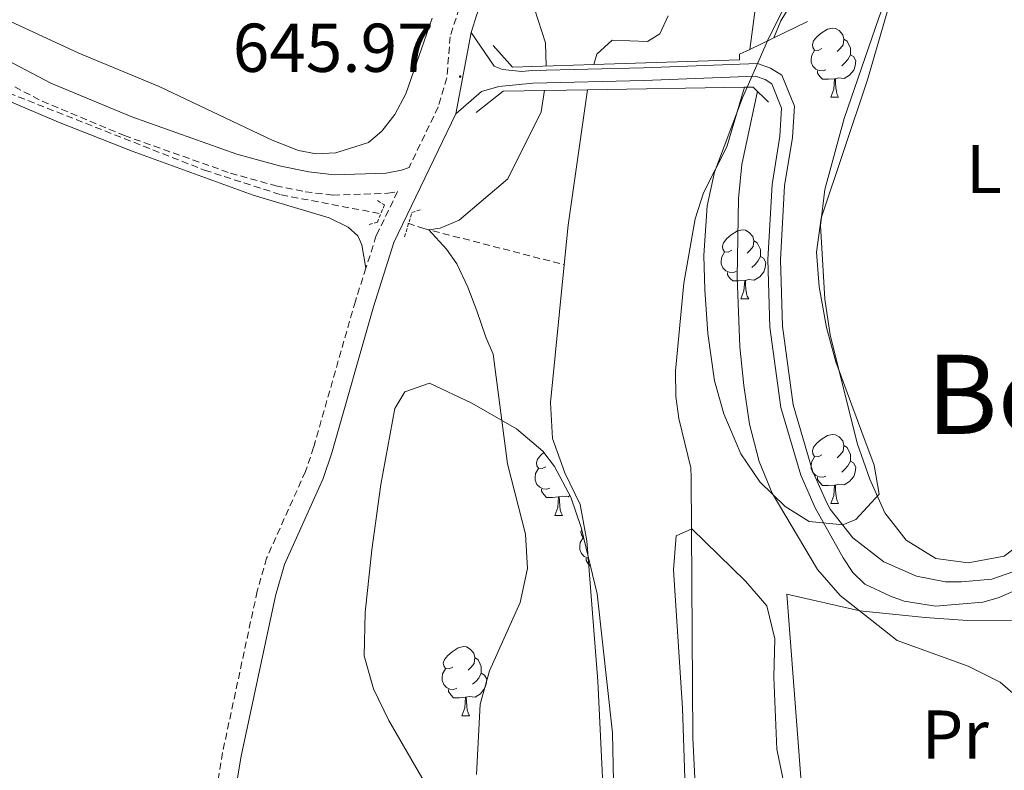
# Model space of a CAD drawing. Units: metres. Extents: x 654110 to 658632, y 4739015 to 4742086.
# Drawn here: x 655491 to 655634, y 4741028 to 4741137 of the extents above; entities that cross this region are included whole.
import ezdxf
from ezdxf.enums import TextEntityAlignment as Align

# ---------------------------------------------------------------- set-up
doc = ezdxf.new("R2010")
doc.units = ezdxf.units.M
doc.header["$MEASUREMENT"] = 0
doc.linetypes.add('TRAZOS', pattern=[0.75, 0.5, -0.25])
doc.linetypes.add('TRAZOSX2', pattern=[1.5, 1, -0.5])
for name, color, linetype, lineweight in [('Carátula', 7, 'Continuous', 5), ('Level 11', 142, 'Continuous', 13), ('Level 20', 19, 'Continuous', 0), ('Level 21', 19, 'Continuous', 0), ('Level 35', 92, 'Continuous', 0), ('Level 36', 19, 'Continuous', 40), ('Level 37', 92, 'Continuous', 0), ('Level 41', 39, 'Continuous', 0), ('Level 45', 92, 'Continuous', 0), ('Level 5', 36, 'Continuous', 0), ('Level 51', 144, 'Continuous', 13), ('Level 54', 13, 'Continuous', 0), ('Level 7', 1, 'Continuous', 0)]:
    doc.layers.add(name, color=color, linetype=linetype, lineweight=lineweight)
doc.styles.add('Arial', font='ARIAL.TTF', dxfattribs={"height": 0.2})

# ---------------------------------------------------------------- blocks, each defined once
blk = doc.blocks.new('5PATER')
at = {"layer": 'Carátula', "linetype": 'Continuous', "lineweight": 5}
h = blk.add_hatch(color=250, dxfattribs=at)
edge = h.paths.add_edge_path()
edge.add_ellipse((0, 0), major_axis=(-1.33, -1.34), ratio=0.999422, start_angle=0, end_angle=360)

msp = doc.modelspace()

# ---------------------------------------------------------------- linework, layer by layer
at = {"layer": 'Level 11', "color": 142, "linetype": 'TRAZOSX2', "lineweight": 13}
for points in [[(655400.17, 4741180.74, 654.57), (655400.42, 4741179.51, 654.42), (655410.13, 4741171.19, 652.81), (655426.39, 4741157.1, 650.04), (655434.56, 4741150.9, 650), (655441.37, 4741146.77, 650), (655472.34, 4741134.44, 648.67), (655483.93, 4741128.58, 648.04), (655517.95, 4741115.17, 646.38), (655529.06, 4741111.6, 645.88), (655543.52, 4741108.84, 645.32)], [(655547.45, 4741107.46, 645.1), (655549.65, 4741106.74, 645.11), (655570.15, 4741101.45, 642.64)]]:
    msp.add_polyline3d(points, dxfattribs=at)
at = {"layer": 'Level 11', "color": 142, "linetype": 'Continuous', "lineweight": 13}
for points in [[(655600.98, 4741153.48, 642.9), (655599.39, 4741149.76, 642.86), (655597.08, 4741132.7, 642.76)], [(655585.24, 4741137.57, 642.83), (655584.05, 4741134.97, 642.83), (655582.26, 4741133.88, 642.83), (655577.12, 4741134.06, 642.8), (655574.9, 4741132.03, 642.8), (655574.46, 4741130.5, 642.8)], [(655573.55, 4741126.86, 642.79), (655570.72, 4741107.21, 642.67), (655570.15, 4741101.45, 642.64)], [(655589.43, 4741020, 642.01), (655588.81, 4741032.8, 642.18), (655588.58, 4741070.53, 642.5), (655588.52, 4741071.97, 642.5), (655586.78, 4741079.11, 642.54), (655586.35, 4741082.3, 642.54), (655586.29, 4741086.05, 642.54), (655587.52, 4741098.78, 642.6), (655589.15, 4741108.1, 642.67), (655590.35, 4741111.89, 642.67), (655593.75, 4741118.58, 642.67), (655596.33, 4741127.22, 642.73)], [(655576.1, 4741019, 642.01), (655575.03, 4741040.97, 642.31), (655573.45, 4741061.38, 642.5), (655572.47, 4741066.66, 642.5), (655570.23, 4741071.22, 642.54), (655568.43, 4741076.24, 642.57), (655568.15, 4741081.44, 642.57), (655570.15, 4741101.45, 642.64)]]:
    msp.add_polyline3d(points, dxfattribs=at)
at = {"layer": 'Level 20', "color": 19, "linetype": 'Continuous', "lineweight": 0, "ltscale": 0.5}
msp.add_polyline3d([(655611.57, 4740997.37, 645.12), (655607.74, 4740996.49, 645.16), (655604.8, 4741014.3, 645.08), (655604.51, 4741027.01, 645.12), (655602.48, 4741053.63, 645.49), (655613.08, 4741051.2, 645.69), (655622.55, 4741050.23, 645.9), (655628.68, 4741049.81, 645.94), (655642.61, 4741049.7, 645.94), (655649.15, 4741001.7, 646.02)], dxfattribs=at)
at = {"layer": 'Level 21', "color": 19, "linetype": 'Continuous', "lineweight": 0}
for points in [[(655488.61, 4741272.97, 648.34), (655500.65, 4741273.47, 647.92), (655510.48, 4741275.17, 647.72), (655516.03, 4741275.47, 647.36), (655520.73, 4741275.25, 647.06), (655524.81, 4741273.78, 647), (655527.14, 4741272.56, 646.8), (655535.07, 4741266.94, 646.57), (655543.01, 4741260.42, 646.37), (655550.07, 4741251.62, 646.2), (655552.6, 4741246.8, 646.15), (655555.67, 4741238.41, 645.95), (655558.8, 4741221.23, 645.66), (655564.17, 4741199.73, 645.56), (655565.23, 4741193.84, 645.49), (655565.76, 4741185.23, 645.38), (655566.04, 4741172.3, 645.38), (655565.74, 4741167.1, 645.45), (655564.71, 4741159, 645.51), (655563.18, 4741152.42, 645.51), (655560.05, 4741144.25, 645.78), (655557.47, 4741137.79, 645.58), (655556.66, 4741135.18, 645.6)], [(655483.74, 4741134.04, 647.94), (655495.63, 4741127.83, 647.51), (655507.37, 4741122.93, 647.48), (655522.63, 4741117.52, 647.22), (655529, 4741115.75, 646.66), (655533.06, 4741114.92, 646.62), (655536.76, 4741114.48, 646.33)], [(655555.54, 4741129.28, 645.82), (655556.66, 4741135.18, 645.6)], [(655556.66, 4741135.18, 645.6), (655559.98, 4741130.26, 646.31), (655561.17, 4741129.77, 646.57), (655564.01, 4741129.5, 646.8), (655565.51, 4741129.65, 646.87), (655581.68, 4741130.04, 647.22), (655598.2, 4741130.68, 647.09), (655600.12, 4741130, 647.03), (655601.76, 4741128.97, 646.76), (655603.58, 4741124.47, 646.24), (655603.27, 4741119.91, 646.01), (655602.15, 4741112.91, 645.74), (655601.55, 4741102.18, 645.45), (655601.84, 4741092.55, 645.22), (655603.39, 4741081.13, 645.15), (655606.21, 4741071.53, 645.12), (655608.21, 4741066.96, 645.12), (655608.77, 4741065.96, 645.14), (655612.03, 4741061.79, 645.11), (655616.55, 4741058.3, 645.27), (655621.28, 4741056.24, 645.34), (655625.51, 4741055.41, 645.4), (655627.81, 4741055.4, 645.4), (655632.22, 4741055.8, 645.54), (655636.53, 4741057.31, 645.8)], [(655554.42, 4741123.36, 646.04), (655555.54, 4741129.28, 645.82)], [(655554.42, 4741123.36, 646.04), (655558.13, 4741126.6, 646.27), (655560.65, 4741127.32, 646.63), (655565.62, 4741127.81, 646.87), (655581.73, 4741128.19, 647.22), (655597.92, 4741128.83, 647.09), (655599.31, 4741128.33, 647.03), (655600.28, 4741127.73, 646.76), (655601.71, 4741124.17, 646.24), (655601.44, 4741120.12, 646.01), (655600.32, 4741113.11, 645.74), (655599.71, 4741102.2, 645.45), (655600, 4741092.4, 645.22), (655601.58, 4741080.74, 645.15), (655604.48, 4741070.9, 645.12), (655606.56, 4741066.14, 645.12), (655610.64, 4741058.89, 645.28), (655612.04, 4741056.78, 645.28), (655613.79, 4741055.08, 645.32), (655617.52, 4741053.32, 645.45), (655619.51, 4741052.58, 645.48), (655624.04, 4741051.86, 645.51), (655630.91, 4741052.44, 645.74), (655633.16, 4741053.09, 645.91), (655637.43, 4741054.93, 646.07)], [(655554.42, 4741123.36, 646.04), (655545.42, 4741104.66, 645.91), (655542.45, 4741095.35, 645.81), (655536.4, 4741074.14, 645.74), (655535.14, 4741070.42, 645.78), (655529.53, 4741057.91, 645.88), (655528.24, 4741053.38, 645.83), (655523.24, 4741030.1, 645.72), (655519.06, 4741004.94, 645.51)], [(655536.76, 4741114.48, 646.33), (655544.33, 4741114.75, 645.7), (655546.52, 4741115.17, 645.24), (655547.63, 4741115.56, 645.98)]]:
    msp.add_polyline3d(points, dxfattribs=at)
at = {"layer": 'Level 21', "color": 19, "linetype": 'TRAZOSX2', "lineweight": 0}
for points in [[(655554.89, 4741138.7, 645.58), (655553.6, 4741134.56, 645.61), (655553.11, 4741128.56, 645.98), (655551.86, 4741124.35, 646.04), (655547.63, 4741115.56, 645.98)], [(655482.42, 4741131.43, 647.31), (655494.38, 4741125.18, 646.87), (655506.31, 4741120.2, 646.83), (655521.72, 4741114.74, 646.56), (655528.28, 4741112.91, 646), (655532.57, 4741112.04, 645.96), (655536.59, 4741111.55, 645.67)], [(655536.59, 4741111.55, 645.67), (655544.56, 4741111.83, 645.06), (655545.95, 4741112.07, 645.95), (655542.87, 4741105.67, 645.91), (655541.37, 4741100.96, 645.86)], [(655541.37, 4741100.96, 645.86), (655539.83, 4741096.14, 645.81), (655533.78, 4741074.95, 645.74), (655532.59, 4741071.43, 645.78), (655526.95, 4741058.85, 645.88), (655525.58, 4741054.04, 645.83), (655520.55, 4741030.61, 645.72), (655516.32, 4741005.14, 645.51)]]:
    msp.add_polyline3d(points, dxfattribs=at)
at = {"layer": 'Level 21', "color": 1, "linetype": 'Continuous', "lineweight": 0}
for points in [[(655597.08, 4741132.7, 647.45), (655605.49, 4741136.77, 645.62)], [(655559.84, 4741133.26, 647.04), (655562.64, 4741130.13, 647.1), (655574.46, 4741130.5, 647.33)], [(655574.46, 4741130.5, 647.33), (655595.61, 4741131.18, 647.73), (655595.62, 4741132, 647.76), (655597.08, 4741132.7, 647.45)], [(655573.55, 4741126.86, 647.56), (655561.28, 4741126.67, 647.53), (655557.36, 4741123.55, 646.94)], [(655596.33, 4741127.22, 647.6), (655573.55, 4741126.86, 647.56)], [(655599.83, 4741125.05, 646.71), (655597.58, 4741127.24, 647.6), (655596.33, 4741127.22, 647.6)]]:
    msp.add_polyline3d(points, dxfattribs=at)
at = {"layer": 'Level 21', "color": 1, "linetype": 'TRAZOS', "lineweight": 0}
for points in [[(655543.06, 4741110.75, 645.71), (655544.06, 4741110.14, 645.62), (655543.03, 4741107.65, 645.81), (655541.73, 4741107.26, 645.81)], [(655546.97, 4741105.5, 645.52), (655548.04, 4741109.02, 645.71), (655549.48, 4741109.51, 645.58)]]:
    msp.add_polyline3d(points, dxfattribs=at)
at = {"layer": 'Level 35', "color": 92, "linetype": 'Continuous', "lineweight": 0, "ltscale": 0.5}
for points in [[(655637.46, 4741167.05, 654.59), (655633.82, 4741165.09, 654.53), (655629.72, 4741162.21, 654.63), (655626.32, 4741159, 654.66), (655623.09, 4741155.01, 654.55), (655620.65, 4741150.7, 654.43), (655614.18, 4741128.3, 653.68), (655607.46, 4741108.2, 653.41), (655606.77, 4741103.26, 652.94), (655607.17, 4741098.24, 652.39), (655608.23, 4741092.35, 652.32), (655609.59, 4741087.37, 652.29), (655613.38, 4741077.12, 652.29), (655615.17, 4741072.33, 651.9), (655615.89, 4741068.15, 651.5), (655612.49, 4741064.44, 651.29), (655610.59, 4741063.69, 651.24)], [(655610.59, 4741063.69, 651.24), (655605.71, 4741064.16, 651.15), (655602.23, 4741066.33, 651.11), (655598.56, 4741069.94, 651.11), (655595.8, 4741074, 651.12), (655593.34, 4741079.81, 650.97), (655591.98, 4741084.59, 650.8), (655591.01, 4741091.47, 650.78), (655590.58, 4741097.8, 650.78), (655590.44, 4741102.8, 650.78), (655590.9, 4741109.99, 650.78), (655591.98, 4741114.88, 650.82), (655596.02, 4741125.7, 650.96), (655599.68, 4741133.96, 651.04), (655603.91, 4741142.55, 651.37)], [(655550.03, 4741026.09, 650.2), (655544.69, 4741035.27, 651.2), (655542.49, 4741039.89, 651.23), (655541.11, 4741044.67, 651.19), (655541.25, 4741050.97, 651.38), (655542.23, 4741060.05, 651.36), (655543.52, 4741069.53, 651.21), (655545.54, 4741080.56, 651.09), (655547.03, 4741082.99, 651.07), (655550.62, 4741084.26, 650.68), (655556.74, 4741081.37, 650.68), (655563.22, 4741077.64, 650.35), (655567.03, 4741074.4, 650.3), (655568.74, 4741072.16, 650.28), (655571.09, 4741067.7, 650.22), (655572.63, 4741063.3, 650.15), (655574.96, 4741053.67, 649.88), (655577.15, 4741033.47, 649.7), (655577.87, 4740998.3, 649.42)], [(655587.91, 4741019.71, 650.67), (655587.34, 4741037.08, 650.71), (655586.03, 4741057.16, 649.51), (655586.41, 4741062.11, 649.14), (655588.69, 4741063.12, 649.27), (655596.47, 4741055.52, 649.27), (655599.55, 4741051.91, 649.35), (655600.71, 4741047.11, 650.13)], [(655600.71, 4741047.11, 650.13), (655600.58, 4741041.56, 650.17), (655601.01, 4741031.1, 650.3), (655602.02, 4741026.21, 650.02)]]:
    msp.add_polyline3d(points, dxfattribs=at)
at = {"layer": 'Level 36', "color": 92, "linetype": 'Continuous', "lineweight": 0}
for points in [[(655607.56, 4741132.83), (655607.03, 4741132.57), (655606.5, 4741132.62), (655606.24, 4741132.99), (655606.18, 4741133.42), (655606.34, 4741133.94), (655606.82, 4741134.53), (655607.46, 4741135.06), (655608.36, 4741135.65), (655609.1, 4741135.81), (655609.53, 4741135.75), (655610.06, 4741135.44), (655610.59, 4741134.85), (655610.75, 4741134.21), (655610.64, 4741133.36), (655610.21, 4741132.83), (655609.79, 4741132.41)], [(655610.75, 4741134.21), (655611.22, 4741133.9), (655611.54, 4741133.26), (655611.7, 4741132.94), (655611.7, 4741132.36), (655611.7, 4741131.93), (655611.33, 4741131.24), (655610.91, 4741130.76), (655610.43, 4741130.34)], [(655608.15, 4741129.75), (655607.72, 4741129.59), (655607.14, 4741129.65), (655606.66, 4741129.86), (655606.24, 4741130.29), (655606.02, 4741130.87), (655606.02, 4741131.29), (655606.08, 4741131.88), (655606.5, 4741132.57)], [(655611.7, 4741131.93), (655612.15, 4741131.68), (655612.5, 4741131.07), (655612.39, 4741130.34), (655612.18, 4741129.7), (655611.59, 4741128.96), (655610.8, 4741128.48), (655609.95, 4741128.59), (655609.52, 4741128.46)], [(655609.41, 4741128.46), (655608.52, 4741128.37), (655607.67, 4741128.37), (655607.25, 4741128.8), (655606.93, 4741129.28), (655606.93, 4741129.59)], [(655608.86, 4741125.77), (655609.3, 4741126.93), (655609.41, 4741128.46), (655609.52, 4741128.46), (655609.55, 4741127.87), (655609.59, 4741127.19), (655609.66, 4741126.57), (655609.77, 4741126.17), (655609.99, 4741125.77)], [(655608.86, 4741125.77), (655609.99, 4741125.77)], [(655594.5, 4741103.55), (655593.97, 4741103.28), (655593.44, 4741103.34), (655593.18, 4741103.71), (655593.12, 4741104.13), (655593.28, 4741104.65), (655593.76, 4741105.25), (655594.4, 4741105.78), (655595.3, 4741106.36), (655596.04, 4741106.52), (655596.47, 4741106.47), (655597, 4741106.15), (655597.53, 4741105.57), (655597.69, 4741104.93), (655597.58, 4741104.08), (655597.15, 4741103.55), (655596.73, 4741103.12)], [(655597.69, 4741104.93), (655598.16, 4741104.61), (655598.48, 4741103.97), (655598.64, 4741103.65), (655598.64, 4741103.07), (655598.64, 4741102.65), (655598.27, 4741101.96), (655597.85, 4741101.48), (655597.37, 4741101.06)], [(655595.09, 4741100.47), (655594.66, 4741100.31), (655594.08, 4741100.37), (655593.6, 4741100.58), (655593.18, 4741101), (655592.96, 4741101.59), (655592.96, 4741102.01), (655593.02, 4741102.59), (655593.44, 4741103.28)], [(655598.64, 4741102.65), (655599.09, 4741102.4), (655599.44, 4741101.78), (655599.33, 4741101.06), (655599.12, 4741100.42), (655598.53, 4741099.68), (655597.74, 4741099.2), (655596.89, 4741099.3), (655596.46, 4741099.17)], [(655596.35, 4741099.17), (655595.46, 4741099.09), (655594.61, 4741099.09), (655594.19, 4741099.52), (655593.87, 4741099.99), (655593.87, 4741100.31)], [(655595.8, 4741096.49), (655596.24, 4741097.65), (655596.35, 4741099.17), (655596.46, 4741099.17), (655596.49, 4741098.59), (655596.53, 4741097.9), (655596.6, 4741097.29), (655596.71, 4741096.89), (655596.93, 4741096.49)], [(655595.8, 4741096.49), (655596.93, 4741096.49)], [(655607.56, 4741073.84), (655607.03, 4741073.58), (655606.5, 4741073.63), (655606.24, 4741074), (655606.18, 4741074.42), (655606.34, 4741074.94), (655606.82, 4741075.54), (655607.46, 4741076.07), (655608.36, 4741076.66), (655609.1, 4741076.82), (655609.53, 4741076.76), (655610.06, 4741076.44), (655610.59, 4741075.86), (655610.75, 4741075.22), (655610.64, 4741074.37), (655610.21, 4741073.84), (655609.79, 4741073.42)], [(655567.49, 4741072.11), (655566.96, 4741071.84), (655566.43, 4741071.9), (655566.16, 4741072.27), (655566.11, 4741072.69), (655566.27, 4741073.21), (655566.75, 4741073.81), (655567.2, 4741074.18)], [(655610.75, 4741075.22), (655611.22, 4741074.9), (655611.54, 4741074.26), (655611.7, 4741073.94), (655611.7, 4741073.36), (655611.7, 4741072.94), (655611.33, 4741072.25), (655610.91, 4741071.77), (655610.43, 4741071.35)], [(655608.15, 4741070.76), (655607.72, 4741070.6), (655607.14, 4741070.66), (655606.66, 4741070.87), (655606.24, 4741071.3), (655606.02, 4741071.88), (655606.02, 4741072.3), (655606.08, 4741072.88), (655606.5, 4741073.58)], [(655611.7, 4741072.94), (655612.15, 4741072.69), (655612.5, 4741072.08), (655612.39, 4741071.35), (655612.18, 4741070.71), (655611.59, 4741069.97), (655610.8, 4741069.49), (655609.95, 4741069.6), (655609.52, 4741069.46)], [(655568.07, 4741069.03), (655567.65, 4741068.87), (655567.06, 4741068.93), (655566.59, 4741069.14), (655566.16, 4741069.56), (655565.95, 4741070.15), (655565.95, 4741070.57), (655566, 4741071.15), (655566.43, 4741071.84)], [(655609.41, 4741069.46), (655608.52, 4741069.38), (655607.67, 4741069.38), (655607.25, 4741069.81), (655606.93, 4741070.28), (655606.93, 4741070.6)], [(655569.33, 4741067.73), (655568.44, 4741067.65), (655567.6, 4741067.65), (655567.17, 4741068.08), (655566.85, 4741068.55), (655566.85, 4741068.87)], [(655608.86, 4741066.78), (655609.3, 4741067.94), (655609.41, 4741069.46), (655609.52, 4741069.46), (655609.55, 4741068.88), (655609.59, 4741068.2), (655609.66, 4741067.58), (655609.77, 4741067.18), (655609.99, 4741066.78)], [(655568.79, 4741065.05), (655569.22, 4741066.21), (655569.33, 4741067.73), (655569.44, 4741067.73), (655569.48, 4741067.15), (655569.51, 4741066.46), (655569.58, 4741065.85), (655569.7, 4741065.45), (655569.91, 4741065.05)], [(655570.98, 4741067.92), (655570.72, 4741067.76), (655569.87, 4741067.86), (655569.44, 4741067.73)], [(655608.86, 4741066.78), (655609.99, 4741066.78)], [(655568.79, 4741065.05), (655569.91, 4741065.05)], [(655572.98, 4741061.86), (655572.9, 4741061.86), (655572.64, 4741062.23), (655572.58, 4741062.66), (655572.7, 4741063.03)], [(655573.7, 4741058.88), (655573.54, 4741058.89), (655573.06, 4741059.1), (655572.64, 4741059.53), (655572.42, 4741060.11), (655572.42, 4741060.53), (655572.48, 4741061.12), (655572.9, 4741061.81)], [(655573.98, 4741057.7), (655573.65, 4741058.04), (655573.33, 4741058.52), (655573.33, 4741058.83)], [(655553.98, 4741043.03), (655553.45, 4741042.76), (655552.92, 4741042.82), (655552.66, 4741043.19), (655552.6, 4741043.61), (655552.76, 4741044.13), (655553.24, 4741044.73), (655553.88, 4741045.26), (655554.78, 4741045.84), (655555.52, 4741046), (655555.95, 4741045.95), (655556.48, 4741045.63), (655557.01, 4741045.05), (655557.17, 4741044.41), (655557.06, 4741043.56), (655556.63, 4741043.03), (655556.21, 4741042.6)], [(655557.17, 4741044.41), (655557.64, 4741044.09), (655557.96, 4741043.45), (655558.12, 4741043.13), (655558.12, 4741042.55), (655558.12, 4741042.13), (655557.75, 4741041.44), (655557.33, 4741040.96), (655556.85, 4741040.54)], [(655554.57, 4741039.95), (655554.14, 4741039.79), (655553.56, 4741039.85), (655553.08, 4741040.06), (655552.66, 4741040.48), (655552.44, 4741041.07), (655552.44, 4741041.49), (655552.5, 4741042.07), (655552.92, 4741042.76)], [(655558.12, 4741042.13), (655558.57, 4741041.88), (655558.92, 4741041.26), (655558.81, 4741040.54), (655558.6, 4741039.9), (655558.01, 4741039.16), (655557.22, 4741038.68), (655556.37, 4741038.78), (655555.94, 4741038.65)], [(655555.83, 4741038.65), (655554.94, 4741038.57), (655554.09, 4741038.57), (655553.67, 4741039), (655553.35, 4741039.47), (655553.35, 4741039.79)], [(655555.28, 4741035.97), (655555.72, 4741037.13), (655555.83, 4741038.65), (655555.94, 4741038.65), (655555.97, 4741038.07), (655556.01, 4741037.38), (655556.08, 4741036.77), (655556.19, 4741036.37), (655556.41, 4741035.97)], [(655555.28, 4741035.97), (655556.41, 4741035.97)]]:
    msp.add_lwpolyline(points, dxfattribs=at)
for points in [[(655642.87, 4741167.24, 647.13), (655633.9, 4741163.48, 646.73), (655629.32, 4741160.64, 646.37), (655625.62, 4741157.1, 646.24), (655622.6, 4741152.45, 646.2), (655617.82, 4741142.57, 646.11), (655615.83, 4741137.29, 645.84), (655610.8, 4741122.68, 645.84), (655608, 4741112.35, 645.84), (655607.37, 4741107.13, 645.84), (655607.97, 4741096.45, 645.88), (655608.78, 4741091.26, 645.88), (655612.7, 4741075.52, 645.81), (655614.5, 4741070.32, 645.64), (655616.71, 4741065.44, 645.64), (655619.77, 4741061.46, 645.58), (655624.08, 4741058.82, 645.74), (655628.8, 4741058.17, 645.71), (655634.01, 4741059.15, 645.71), (655637.47, 4741061.76, 645.74)], [(655550.96, 4741137.23, 646.24), (655547.16, 4741126.28, 646.14), (655545.55, 4741123.28, 646.3), (655543.66, 4741120.84, 646.33), (655541.72, 4741119.18, 646.37), (655536.98, 4741117.69, 646.53), (655534.12, 4741117.56, 646.76), (655531.58, 4741118.02, 646.76), (655527.76, 4741119.55, 646.79), (655511.35, 4741127.31, 646.66), (655499.71, 4741132.18, 646.76), (655487.74, 4741137.66, 647.32)], [(655541.37, 4741100.96, 645.86), (655540.76, 4741104.34, 645.66), (655540.17, 4741105.64, 645.7), (655538.8, 4741106.9, 645.96), (655536.03, 4741108.25, 645.93), (655525.02, 4741111.55, 646.65), (655507.43, 4741117.93, 647.08), (655496.76, 4741122.17, 647.87), (655467.97, 4741134.41, 648.99)]]:
    msp.add_polyline3d(points, dxfattribs=at)
at = {"layer": 'Level 5', "color": 36, "linetype": 'Continuous', "lineweight": 0}
for points in [[(655660.32, 4741177.35, 645), (655645.74, 4741172.25, 645), (655635.64, 4741168.22, 645), (655626.47, 4741163.27, 645), (655622.37, 4741160.41, 645), (655614.8, 4741153.26, 645), (655604.16, 4741141.13, 645), (655601.58, 4741136.85, 645), (655600.6, 4741134.41, 645)], [(655567.55, 4741130.28, 645), (655567.44, 4741133.65, 645), (655565.83, 4741138.62, 645)], [(655557.44, 4741027.45, 645), (655557.96, 4741037.66, 645), (655559.29, 4741042.48, 645), (655563.78, 4741052.41, 645), (655564.82, 4741057.34, 645), (655564.54, 4741062.34, 645), (655561.91, 4741072.55, 645), (655559.83, 4741088.47, 645), (655558.75, 4741090.92, 645), (655557.48, 4741094.77, 645), (655556.18, 4741098.2, 645), (655554.56, 4741101.59, 645), (655553.06, 4741103.73, 645), (655550.51, 4741106.52, 645), (655552.15, 4741106.76, 645), (655554.92, 4741107.94, 645), (655561.96, 4741113.93, 645), (655566.8, 4741123.66, 645), (655567.3, 4741126.77, 645)], [(655598.2, 4741126.63, 645), (655595.94, 4741116.02, 645), (655595.45, 4741111.04, 645), (655595.26, 4741099.64, 645), (655595.66, 4741089.51, 645), (655596.22, 4741083.92, 645), (655597.04, 4741078.31, 645), (655598.44, 4741072.88, 645), (655600.36, 4741068.26, 645), (655606.94, 4741057.2, 645), (655610.2, 4741053.42, 645), (655618.48, 4741046.9, 645), (655628.79, 4741043.15, 645), (655633.42, 4741040.82, 645), (655637.48, 4741037.32, 645)]]:
    msp.add_polyline3d(points, dxfattribs=at)
at = {"layer": 'Level 51', "color": 144, "linetype": 'Continuous', "lineweight": 13}
for points in [[(655599.39, 4741149.76, 642.86), (655597.08, 4741132.7, 642.76), (655595.62, 4741132, 647.76), (655595.61, 4741131.18, 647.73), (655574.46, 4741130.5, 647.33), (655574.9, 4741132.03, 642.8), (655577.12, 4741134.06, 642.8), (655582.26, 4741133.88, 642.83), (655584.05, 4741134.97, 642.83), (655585.24, 4741137.57, 642.83)], [(655576.1, 4741019, 642.01), (655575.03, 4741040.97, 642.31), (655573.45, 4741061.38, 642.5), (655572.47, 4741066.66, 642.5), (655570.23, 4741071.22, 642.54), (655568.43, 4741076.24, 642.57), (655568.15, 4741081.44, 642.57), (655570.15, 4741101.45, 642.64), (655570.72, 4741107.21, 642.67), (655573.55, 4741126.86, 642.79), (655596.33, 4741127.22, 647.6), (655593.75, 4741118.58, 642.67), (655590.35, 4741111.89, 642.67), (655589.15, 4741108.1, 642.67), (655587.52, 4741098.78, 642.6), (655586.29, 4741086.05, 642.54), (655586.35, 4741082.3, 642.54), (655586.78, 4741079.11, 642.54), (655588.52, 4741071.97, 642.5), (655588.58, 4741070.53, 642.5), (655588.81, 4741032.8, 642.18), (655589.43, 4741020, 642.01)]]:
    msp.add_polyline3d(points, dxfattribs=at)
at = {"layer": 'Level 54', "color": 252, "linetype": 'Continuous', "lineweight": 0}
msp.add_polyline3d([(655637.43, 4741054.93, 646.07), (655633.16, 4741053.09, 645.91), (655630.91, 4741052.44, 645.74), (655624.04, 4741051.86, 645.51), (655619.51, 4741052.58, 645.48), (655617.52, 4741053.32, 645.45), (655613.79, 4741055.08, 645.32), (655612.04, 4741056.78, 645.28), (655610.64, 4741058.89, 645.28), (655606.56, 4741066.14, 645.12), (655604.48, 4741070.9, 645.12), (655601.58, 4741080.74, 645.15), (655600, 4741092.4, 645.22), (655599.71, 4741102.2, 645.45), (655600.32, 4741113.11, 645.74), (655601.44, 4741120.12, 646.01), (655601.71, 4741124.17, 646.24), (655600.28, 4741127.73, 646.76), (655599.31, 4741128.33, 647.03), (655597.92, 4741128.83, 647.09), (655581.73, 4741128.19, 647.22), (655565.62, 4741127.81, 646.87), (655560.65, 4741127.32, 646.63), (655558.13, 4741126.6, 646.27), (655554.42, 4741123.36, 646.04), (655555.54, 4741129.28, 645.82), (655556.66, 4741135.18, 645.6), (655559.98, 4741130.26, 646.31), (655561.17, 4741129.77, 646.57), (655564.01, 4741129.5, 646.8), (655565.51, 4741129.65, 646.87), (655581.68, 4741130.04, 647.22), (655598.2, 4741130.68, 647.09), (655600.12, 4741130, 647.03), (655601.76, 4741128.97, 646.76), (655603.58, 4741124.47, 646.24), (655603.27, 4741119.91, 646.01), (655602.15, 4741112.91, 645.74), (655601.55, 4741102.18, 645.45), (655601.84, 4741092.55, 645.22), (655603.39, 4741081.13, 645.15), (655606.21, 4741071.53, 645.12), (655608.21, 4741066.96, 645.12), (655608.77, 4741065.96, 645.14), (655612.03, 4741061.79, 645.11), (655616.55, 4741058.3, 645.27), (655621.28, 4741056.24, 645.34), (655625.51, 4741055.41, 645.4), (655627.81, 4741055.4, 645.4), (655632.22, 4741055.8, 645.54), (655636.53, 4741057.31, 645.8)], dxfattribs=at)

# ---------------------------------------------------------------- block references
at = {"layer": 'Level 7', "color": 19, "linetype": 'Continuous', "lineweight": 0, "xscale": 0.09999983015004542, "yscale": 0.09999983015004542}
msp.add_blockref('5PATER', (655555.04, 4741128.76, 645.98), dxfattribs=at)

# ---------------------------------------------------------------- texts
at = {"layer": 'Level 37', "color": 92, "linetype": 'Continuous', "lineweight": 0, "style": 'Arial'}
for s, p in [('L', (655631.08, 4741115.35, 646.4)), ('Pr', (655626.92, 4741033.23, 644.21))]:
    msp.add_text(s, height=7, dxfattribs=at).set_placement(p, align=Align.MIDDLE_CENTER)
at = {"layer": 'Level 41', "color": 19, "linetype": 'Continuous', "lineweight": 0, "style": 'Arial'}
msp.add_text('645.97', height=7, dxfattribs=at).set_placement((655522.04, 4741127.26, 645.98), align=Align.BOTTOM_LEFT)
at = {"layer": 'Level 45', "color": 19, "linetype": 'Continuous', "lineweight": 0, "style": 'Arial'}
msp.add_text('Berditxi', height=11.5, dxfattribs=at).set_placement((655651.34, 4741082.63, 646.07), align=Align.MIDDLE_CENTER)

doc.saveas('drawing.dxf')
